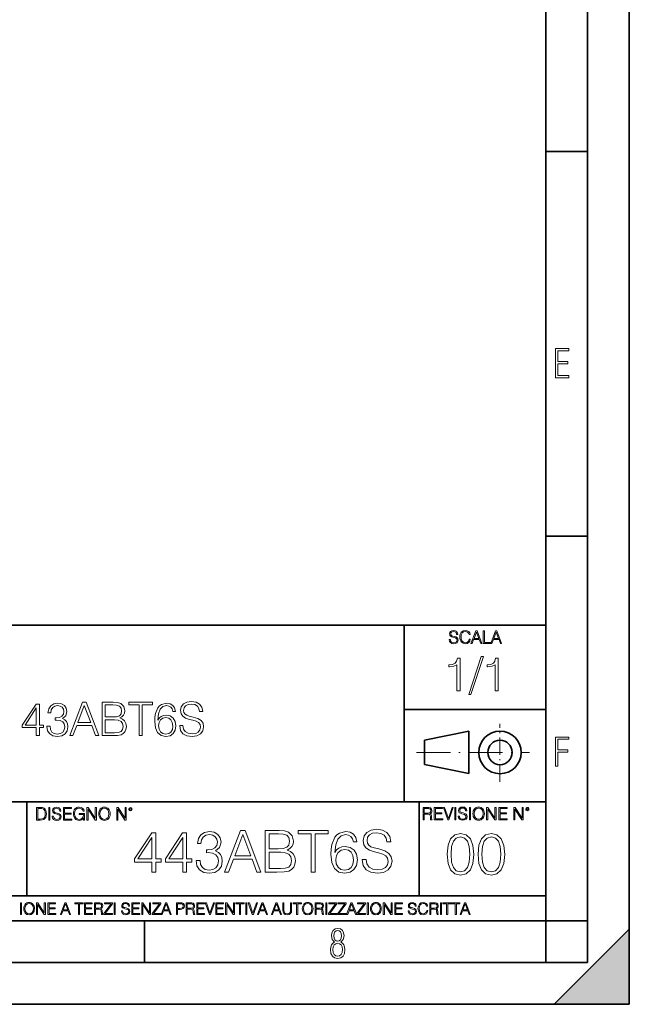
# Model space of a CAD drawing. Extents: x 0 to 420, y 0 to 297.
# Drawn here: x 347 to 420, y 0 to 118 of the extents above; entities that cross this region are included whole.
import ezdxf

# ---------------------------------------------------------------- set-up
doc = ezdxf.new("R2010")
doc.units = 0
doc.linetypes.add('DASHDOT', pattern=[18.5, 12, -3, 0.5, -3])

msp = doc.modelspace()

# ---------------------------------------------------------------- linework, layer by layer
at = {"color": 7, "lineweight": 35}
for p, q in [((420, 0), (420, 297)), ((420, 0), (420, 297)), ((415, 4.99976), (415, 292)), ((410, 9.99976), (410, 287)), ((410, 102.333), (415, 102.333)), ((410, 56.166401), (415, 56.166401)), ((234.999802, 45.500252), (410, 45.500252)), ((393, 24.300249), (393, 45.500252)), ((393, 35.384029), (410, 35.384029)), ((395.458008, 31.689131), (400.769989, 32.769131)), ((400.769989, 27.67433), (400.769989, 32.769131)), ((395.458008, 28.75433), (395.458008, 31.689131)), ((395.458008, 28.75433), (400.769989, 27.67433)), ((254.999802, 24.300249), (410, 24.300249)), ((347.77301, 13.00025), (347.77301, 24.300249)), ((394.799988, 24.300249), (394.799988, 13.00025)), ((234.999802, 13.00025), (410, 13.00025)), ((25.000401, 9.99976), (410, 9.99976)), ((234.999802, 10.00025), (410, 10.00025)), ((361.875, 4.99976), (361.875, 9.99976)), ((410, 9.99976), (415, 9.99976)), ((410, 4.99976), (410, 9.99976)), ((411, 0), (420, 9)), ((420, 0), (420, 9)), ((267.5, 4.99976), (415, 4.99976)), ((0, 0), (420, 0)), ((0, 0), (420, 0)), ((411, 0), (420, 0))]:
    msp.add_line(p, q, dxfattribs=at)
at = {"color": 7, "linetype": 'DASHDOT', "lineweight": 18, "ltscale": 0.173997}
msp.add_line((404.497986, 26.70113), (404.497986, 33.66103), dxfattribs=at)
at = {"color": 7, "linetype": 'DASHDOT', "lineweight": 18, "ltscale": 0.338425}
msp.add_line((394.484009, 30.221729), (408.020996, 30.221729), dxfattribs=at)
at = {"color": 7, "lineweight": 18}
for points in [[(411.14386, 75.172127), (412.75058, 75.172127), (412.75058, 75.444611), (411.43515, 75.444611), (411.43515, 76.868103), (412.619019, 76.868103), (412.619019, 77.135887), (411.43515, 77.135887), (411.43515, 78.399643), (412.75058, 78.399643), (412.75058, 78.672127), (411.14386, 78.672127)], [(398.408203, 43.764439), (398.408203, 43.754005), (398.443665, 43.545383), (398.552155, 43.393089), (398.727417, 43.301292), (398.967316, 43.267914), (399.18219, 43.29921), (399.34494, 43.384743), (399.447144, 43.520348), (399.484711, 43.701851), (399.455505, 43.862492), (399.369965, 43.98349), (399.223938, 44.0732), (399.013214, 44.142044), (398.837982, 44.185856), (398.723236, 44.223408), (398.646027, 44.275562), (398.600159, 44.346497), (398.585541, 44.442463), (398.606415, 44.561378), (398.673157, 44.651085), (398.781647, 44.705326), (398.929779, 44.726189), (399.084137, 44.703239), (399.200989, 44.638569), (399.271912, 44.534256), (399.299042, 44.392391), (399.440887, 44.392391), (399.403351, 44.584328), (399.303192, 44.728275), (399.146729, 44.817986), (398.936035, 44.849277), (398.729492, 44.817986), (398.575104, 44.736622), (398.477051, 44.60936), (398.443665, 44.446636), (398.468719, 44.288082), (398.543823, 44.177509), (398.671082, 44.098236), (398.85257, 44.039822), (398.994446, 44.004353), (399.150909, 43.954285), (399.259399, 43.893784), (399.321991, 43.808247), (399.342834, 43.687248), (399.31781, 43.564159), (399.244781, 43.47028), (399.12796, 43.409779), (398.969421, 43.391003), (398.789978, 43.416039), (398.658569, 43.489056), (398.577209, 43.605885), (398.550079, 43.764439)], [(400.796936, 43.799904), (400.755219, 43.626747), (400.661346, 43.497398), (400.521576, 43.418121), (400.342133, 43.391003), (400.125183, 43.434814), (399.962463, 43.564159), (399.858154, 43.776955), (399.822662, 44.064854), (399.858154, 44.348583), (399.960358, 44.555119), (400.121002, 44.682381), (400.337982, 44.726189), (400.509033, 44.701157), (400.644653, 44.630222), (400.738525, 44.517567), (400.782349, 44.371529), (400.917938, 44.371529), (400.867889, 44.567635), (400.748962, 44.717846), (400.56955, 44.813812), (400.337982, 44.849277), (400.066772, 44.795036), (399.954102, 44.730362), (399.858154, 44.640656), (399.726715, 44.394478), (399.691254, 44.23801), (399.680817, 44.062767), (399.691254, 43.883354), (399.726715, 43.726887), (399.856049, 43.476536), (400.062592, 43.320068), (400.333801, 43.267914), (400.57373, 43.305466), (400.757294, 43.407692), (400.878296, 43.574589), (400.932556, 43.799904)], [(401.020172, 43.309639), (401.164124, 43.309639), (401.335205, 43.768608), (402.011139, 43.768608), (402.180115, 43.309639), (402.324066, 43.309639), (401.754517, 44.809639), (401.589722, 44.809639)], [(401.381104, 43.891697), (401.671082, 44.663601), (401.963135, 43.891697)], [(402.482605, 43.309639), (403.390137, 43.309639), (403.390137, 43.432728), (402.6203, 43.432728), (402.6203, 44.809639), (402.482605, 44.809639)], [(403.390137, 43.309639), (403.534088, 43.309639), (403.705139, 43.768608), (404.381104, 43.768608), (404.550079, 43.309639), (404.694031, 43.309639), (404.124481, 44.809639), (403.959656, 44.809639)], [(403.751038, 43.891697), (404.041046, 44.663601), (404.333099, 43.891697)], [(399.338837, 37.6278), (399.706024, 37.6278), (399.706024, 41.516533), (399.383362, 41.516533), (399.299896, 41.166046), (399.116302, 40.926826), (398.810333, 40.787743), (398.398651, 40.748802), (398.376404, 40.748802), (398.376404, 40.509579), (398.432037, 40.509579), (398.977234, 40.55965), (399.338837, 40.726547)], [(402.242889, 41.733501), (400.746338, 37.160484), (401.018951, 37.160484), (402.509918, 41.733501)], [(403.922974, 37.6278), (404.290161, 37.6278), (404.290161, 41.516533), (403.967499, 41.516533), (403.884033, 41.166046), (403.70047, 40.926826), (403.39447, 40.787743), (402.982788, 40.748802), (402.960541, 40.748802), (402.960541, 40.509579), (403.016174, 40.509579), (403.561371, 40.55965), (403.922974, 40.726547)], [(348.900208, 32.243702), (349.267395, 32.243702), (349.267395, 33.20615), (349.779205, 33.20615), (349.779205, 33.501003), (349.267395, 33.501003), (349.267395, 36.021172), (348.872375, 36.021172), (347.225647, 33.501003), (347.225647, 33.20615), (348.900208, 33.20615)], [(348.900208, 33.501003), (347.559448, 33.501003), (348.900208, 35.559418)], [(350.174194, 33.356358), (350.174194, 33.34523), (350.257629, 32.833408), (350.507996, 32.455105), (350.902985, 32.215885), (351.437073, 32.132435), (351.954437, 32.215885), (352.349426, 32.443981), (352.599792, 32.811157), (352.688812, 33.295162), (352.644287, 33.640087), (352.516327, 33.923813), (352.310486, 34.13522), (352.026764, 34.2743), (352.427338, 34.613659), (352.566406, 35.125481), (352.488525, 35.537167), (352.271545, 35.854271), (351.921082, 36.060112), (351.464874, 36.132435), (350.98645, 36.048988), (350.624817, 35.826454), (350.391174, 35.459278), (350.2966, 34.975273), (350.64151, 34.975273), (350.702698, 35.336887), (350.864044, 35.609489), (351.11438, 35.776386), (351.45932, 35.837582), (351.765289, 35.781948), (352.004517, 35.637306), (352.160278, 35.40921), (352.215912, 35.125481), (352.154724, 34.797249), (351.982269, 34.569153), (351.692963, 34.424507), (351.303528, 34.380001), (351.164459, 34.385567), (351.164459, 34.101837), (351.33136, 34.107403), (351.759735, 34.057331), (352.065704, 33.907124), (352.249298, 33.656776), (352.310486, 33.30629), (352.249298, 32.933548), (352.076843, 32.655384), (351.793121, 32.482922), (351.414795, 32.427292), (351.053192, 32.488487), (350.780579, 32.672073), (350.608124, 32.961365), (350.55249, 33.356358)], [(352.911316, 32.243702), (353.295197, 32.243702), (353.751404, 33.467625), (355.553894, 33.467625), (356.004517, 32.243702), (356.388367, 32.243702), (354.869598, 36.243702), (354.430115, 36.243702)], [(353.873779, 33.795856), (354.647064, 35.854271), (355.425934, 33.795856)], [(356.811188, 32.243702), (357.918274, 32.243702), (358.635956, 32.254829), (359.069885, 32.332714), (359.33136, 32.482922), (359.531647, 32.711018), (359.654022, 32.989182), (359.698547, 33.322979), (359.642914, 33.695717), (359.487122, 34.001698), (359.24234, 34.224232), (358.919678, 34.35775), (359.170013, 34.49683), (359.359192, 34.697109), (359.470459, 34.936329), (359.514954, 35.220058), (359.386993, 35.726318), (359.030945, 36.082367), (358.64151, 36.210323), (358.135254, 36.243702), (356.811188, 36.243702)], [(358.068481, 35.915466), (358.535828, 35.882088), (358.869598, 35.770824), (359.069885, 35.54829), (359.136658, 35.197803), (359.064331, 34.836193), (358.864044, 34.619225), (358.519104, 34.507957), (358.035126, 34.480141), (357.178375, 34.480141), (357.178375, 35.915466)], [(361.22287, 32.243702), (361.590057, 32.243702), (361.590057, 35.915466), (362.836243, 35.915466), (362.836243, 36.243702), (359.976685, 36.243702), (359.976685, 35.915466), (361.22287, 35.915466)], [(363.487122, 34.112965), (363.565002, 34.858444), (363.759735, 35.403645), (364.076843, 35.73188), (364.505219, 35.843147), (364.78894, 35.793076), (365.017029, 35.659557), (365.178375, 35.437027), (365.26181, 35.147736), (365.601196, 35.147736), (365.489929, 35.559418), (365.267395, 35.870964), (364.939148, 36.065678), (364.527466, 36.138), (363.921082, 35.993355), (363.67627, 35.820892), (363.476013, 35.581673), (363.197845, 34.891823), (363.131073, 34.452324), (363.108826, 33.946068), (363.192291, 33.161644), (363.448181, 32.594189), (363.871002, 32.243702), (364.444031, 32.132435), (364.939148, 32.227013), (365.317444, 32.47736), (365.556671, 32.877914), (365.645691, 33.406429), (365.562225, 33.946068), (365.323029, 34.352184), (364.955841, 34.608097), (364.477386, 34.702671), (364.14917, 34.663731), (363.876556, 34.546902), (363.654022, 34.363312)], [(366.096313, 33.456497), (366.096313, 33.42868), (366.190887, 32.872353), (366.480164, 32.466232), (366.94751, 32.221447), (367.58728, 32.132435), (368.160278, 32.215885), (368.594238, 32.443981), (368.866821, 32.805592), (368.96698, 33.2896), (368.889069, 33.717972), (368.66098, 34.040642), (368.271545, 34.279861), (367.709656, 34.463451), (367.24234, 34.58028), (366.936371, 34.68042), (366.73053, 34.8195), (366.608124, 35.008652), (366.569183, 35.264565), (366.624817, 35.581673), (366.802856, 35.820892), (367.092133, 35.965538), (367.487122, 36.021172), (367.898804, 35.959976), (368.210358, 35.787514), (368.399506, 35.50935), (368.471832, 35.131046), (368.850128, 35.131046), (368.75, 35.642868), (368.482971, 36.026733), (368.065704, 36.265953), (367.503815, 36.349403), (366.953064, 36.265953), (366.541382, 36.048988), (366.279907, 35.709625), (366.190887, 35.275692), (366.25766, 34.852882), (366.457916, 34.558029), (366.797302, 34.346622), (367.281281, 34.190849), (367.659607, 34.096275), (368.076843, 33.962757), (368.36615, 33.801422), (368.53302, 33.573326), (368.588654, 33.250656), (368.521912, 32.922424), (368.327179, 32.672073), (368.015656, 32.510738), (367.592834, 32.46067), (367.11438, 32.527428), (366.763916, 32.722145), (366.546936, 33.033688), (366.474609, 33.456497)], [(363.565002, 33.44537), (363.626221, 33.829239), (363.80423, 34.13522), (364.076843, 34.335495), (364.427338, 34.407818), (364.777832, 34.341061), (365.044861, 34.140781), (365.206177, 33.823673), (365.267395, 33.38974), (365.211761, 32.978054), (365.050415, 32.672073), (364.783386, 32.488487), (364.416199, 32.427292), (364.06015, 32.494049), (363.793121, 32.69989), (363.620667, 33.02256)], [(357.178375, 32.571934), (357.178375, 34.151909), (358.285461, 34.151909), (358.73053, 34.096275), (359.058746, 33.946068), (359.253479, 33.690155), (359.320221, 33.339668), (359.253479, 32.961365), (359.058746, 32.727707), (358.73053, 32.605316), (358.25766, 32.571934)], [(411.14386, 28.569124), (411.43515, 28.569124), (411.43515, 30.265097), (412.619019, 30.265097), (412.619019, 30.532883), (411.43515, 30.532883), (411.43515, 31.79664), (412.75058, 31.79664), (412.75058, 32.069122), (411.14386, 32.069122)], [(350.81543, 22.564436), (350.81543, 22.554005), (350.850891, 22.345383), (350.959381, 22.193087), (351.134613, 22.101294), (351.374542, 22.067913), (351.589417, 22.099207), (351.752136, 22.184742), (351.85437, 22.320347), (351.891937, 22.50185), (351.862732, 22.662489), (351.777191, 22.783491), (351.631134, 22.873199), (351.420441, 22.942045), (351.245209, 22.985855), (351.130463, 23.023407), (351.053253, 23.075563), (351.007355, 23.146496), (350.992767, 23.242462), (351.013611, 23.361376), (351.080383, 23.451084), (351.188873, 23.505327), (351.336975, 23.52619), (351.491364, 23.503241), (351.608185, 23.438568), (351.679138, 23.334255), (351.706238, 23.192392), (351.848114, 23.192392), (351.810577, 23.384325), (351.710419, 23.528275), (351.553955, 23.617983), (351.343262, 23.649277), (351.136719, 23.617983), (350.98233, 23.536619), (350.884277, 23.409361), (350.850891, 23.246634), (350.875946, 23.088081), (350.95105, 22.97751), (351.078308, 22.898233), (351.259796, 22.839819), (351.401672, 22.804354), (351.558136, 22.754284), (351.666626, 22.693783), (351.729187, 22.608248), (351.750061, 22.487246), (351.725037, 22.364159), (351.652008, 22.270279), (351.535187, 22.209778), (351.376617, 22.191002), (351.197205, 22.216036), (351.065765, 22.289055), (350.984406, 22.405884), (350.957306, 22.564436)], [(354.562286, 22.109638), (354.672882, 22.109638), (354.672882, 22.879457), (354.046997, 22.879457), (354.046997, 22.756371), (354.541443, 22.756371), (354.541443, 22.750111), (354.505981, 22.512281), (354.401672, 22.337038), (354.236847, 22.228554), (354.017792, 22.191002), (353.800812, 22.236898), (353.636017, 22.370417), (353.529602, 22.583212), (353.494141, 22.864853), (353.529602, 23.148581), (353.636017, 23.355118), (353.804993, 23.482378), (354.034485, 23.52619), (354.209717, 23.501154), (354.353668, 23.430222), (354.455902, 23.319653), (354.512238, 23.173616), (354.654083, 23.173616), (354.587341, 23.371807), (354.457977, 23.522017), (354.270233, 23.615896), (354.03241, 23.649277), (353.884277, 23.634672), (353.750763, 23.595034), (353.537964, 23.440653), (353.458679, 23.327997), (353.400269, 23.194479), (353.362732, 23.038012), (353.352295, 22.862768), (353.362732, 22.685438), (353.398193, 22.528971), (353.531708, 22.278624), (353.627655, 22.186829), (353.744507, 22.122156), (353.875916, 22.082518), (354.024048, 22.067913), (354.193024, 22.090862), (354.341156, 22.149277), (354.460083, 22.245243), (354.547699, 22.37459)], [(356.3815, 22.858595), (356.391937, 22.681265), (356.429474, 22.526884), (356.567169, 22.278624), (356.784149, 22.122156), (356.917664, 22.082518), (357.067871, 22.067913), (357.215973, 22.082518), (357.349518, 22.122156), (357.468414, 22.186829), (357.568573, 22.278624), (357.647827, 22.391279), (357.706238, 22.526884), (357.74173, 22.681265), (357.756317, 22.858595), (357.743805, 23.033838), (357.706238, 23.188219), (357.647827, 23.323824), (357.568573, 23.438568), (357.468414, 23.528275), (357.349518, 23.592949), (357.215973, 23.634672), (357.067871, 23.649277), (356.917664, 23.634672), (356.784149, 23.592949), (356.667297, 23.528275), (356.567169, 23.438568), (356.429474, 23.188219), (356.391937, 23.031752)], [(399.48526, 22.581615), (399.48526, 22.571184), (399.520721, 22.362562), (399.629211, 22.210266), (399.804443, 22.118473), (400.044373, 22.085093), (400.259247, 22.116386), (400.421967, 22.201921), (400.5242, 22.337526), (400.561768, 22.51903), (400.532562, 22.679668), (400.447021, 22.800671), (400.300964, 22.890379), (400.090271, 22.959225), (399.915039, 23.003035), (399.800293, 23.040586), (399.723083, 23.092743), (399.677185, 23.163673), (399.662598, 23.259642), (399.683441, 23.378555), (399.750214, 23.468264), (399.858704, 23.522507), (400.006836, 23.543369), (400.161194, 23.52042), (400.278046, 23.455748), (400.348969, 23.351435), (400.376099, 23.209572), (400.517944, 23.209572), (400.480408, 23.401505), (400.380249, 23.545454), (400.223785, 23.635162), (400.013092, 23.666456), (399.806549, 23.635162), (399.652161, 23.553799), (399.554108, 23.42654), (399.520721, 23.263813), (399.545776, 23.105261), (399.62088, 22.99469), (399.748138, 22.915413), (399.929626, 22.856998), (400.071503, 22.821533), (400.227966, 22.771463), (400.336456, 22.710962), (400.399017, 22.625427), (400.419891, 22.504425), (400.394867, 22.381338), (400.321838, 22.287458), (400.205017, 22.226957), (400.046448, 22.208181), (399.867035, 22.233215), (399.735596, 22.306234), (399.654236, 22.423063), (399.627136, 22.581615)], [(401.252289, 22.875774), (401.262726, 22.698444), (401.300293, 22.544064), (401.437988, 22.295803), (401.654938, 22.139336), (401.788452, 22.099697), (401.93866, 22.085093), (402.086792, 22.099697), (402.220306, 22.139336), (402.339233, 22.204008), (402.439362, 22.295803), (402.518646, 22.408459), (402.577057, 22.544064), (402.612518, 22.698444), (402.627136, 22.875774), (402.614624, 23.051018), (402.577057, 23.205399), (402.518646, 23.341003), (402.439362, 23.455748), (402.339233, 23.545454), (402.220306, 23.610128), (402.086792, 23.651852), (401.93866, 23.666456), (401.788452, 23.651852), (401.654938, 23.610128), (401.538116, 23.545454), (401.437988, 23.455748), (401.300293, 23.205399), (401.262726, 23.048931)], [(349.29248, 23.609638), (348.939911, 23.609638), (348.939911, 22.109638), (349.352997, 22.109638), (349.607513, 22.12007), (349.801514, 22.174311), (349.935028, 22.278624), (350.035187, 22.428831), (350.095673, 22.62285), (350.116547, 22.862768), (350.095673, 23.085995), (350.041443, 23.271669), (349.951721, 23.41979), (349.832825, 23.528275), (349.634613, 23.59712), (349.394714, 23.609638)], [(349.077606, 22.232725), (349.077606, 23.486551), (349.352997, 23.486551), (349.582458, 23.47612), (349.757721, 23.41979), (349.851593, 23.330084), (349.918365, 23.206995), (349.960083, 23.050528), (349.97467, 22.858595), (349.960083, 22.658318), (349.918365, 22.497677), (349.847412, 22.37459), (349.747284, 22.289055), (349.584564, 22.24107), (349.367584, 22.232725)], [(350.404449, 22.109638), (350.542145, 22.109638), (350.542145, 23.609638), (350.404449, 23.609638)], [(352.15271, 22.109638), (353.160339, 22.109638), (353.160339, 22.232725), (352.290405, 22.232725), (352.290405, 22.818956), (353.062286, 22.818956), (353.062286, 22.942045), (352.290405, 22.942045), (352.290405, 23.486551), (353.135315, 23.486551), (353.135315, 23.609638), (352.15271, 23.609638)], [(354.977448, 22.109638), (355.115143, 22.109638), (355.115143, 23.396843), (355.957977, 22.109638), (356.110291, 22.109638), (356.110291, 23.609638), (355.972595, 23.609638), (355.972595, 22.322433), (355.129761, 23.609638), (354.977448, 23.609638)], [(356.523346, 22.858595), (356.562988, 23.138149), (356.673553, 23.34886), (356.84671, 23.480291), (357.067871, 23.52619), (357.291077, 23.480291), (357.462158, 23.34886), (357.574829, 23.140236), (357.614441, 22.858595), (357.574829, 22.574867), (357.462158, 22.366245), (357.291077, 22.234812), (357.067871, 22.191002), (356.844635, 22.234812), (356.673553, 22.366245), (356.560913, 22.574867)], [(358.546997, 22.109638), (358.684692, 22.109638), (358.684692, 23.396843), (359.527527, 22.109638), (359.67981, 22.109638), (359.67981, 23.609638), (359.542145, 23.609638), (359.542145, 22.322433), (358.69931, 23.609638), (358.546997, 23.609638)], [(359.994843, 23.411446), (360.00946, 23.334255), (360.051178, 23.271669), (360.190948, 23.21534), (360.330719, 23.271669), (360.372467, 23.334255), (360.38913, 23.411446), (360.372467, 23.486551), (360.330719, 23.551224), (360.266052, 23.592949), (360.190948, 23.609638), (360.11377, 23.592949), (360.051178, 23.551224)], [(360.09082, 23.413532), (360.120026, 23.484465), (360.190948, 23.515759), (360.259796, 23.484465), (360.291077, 23.413532), (360.261871, 23.3426), (360.190948, 23.313393), (360.11792, 23.340515)], [(395.266907, 22.126818), (395.404602, 22.126818), (395.404602, 22.798584), (395.842712, 22.798584), (395.990814, 22.783981), (396.080536, 22.733912), (396.126434, 22.635859), (396.149384, 22.479391), (396.166077, 22.281199), (396.178589, 22.187319), (396.199463, 22.126818), (396.351746, 22.126818), (396.351746, 22.14768), (396.320465, 22.195663), (396.303772, 22.285372), (396.284973, 22.510685), (396.270386, 22.637943), (396.243256, 22.735996), (396.189026, 22.809015), (396.097229, 22.859085), (396.199463, 22.913326), (396.276642, 22.992603), (396.32254, 23.099001), (396.339233, 23.228348), (396.291229, 23.428625), (396.15564, 23.566317), (395.980408, 23.618473), (395.767609, 23.626818), (395.266907, 23.626818)], [(395.404602, 22.921671), (395.404602, 23.503731), (395.794708, 23.503731), (395.957458, 23.495384), (396.084717, 23.451574), (396.166077, 23.355608), (396.197357, 23.224174), (396.172333, 23.084398), (396.10141, 22.990517), (395.978302, 22.936275), (395.80307, 22.921671)], [(396.616699, 22.126818), (397.624359, 22.126818), (397.624359, 22.249905), (396.754395, 22.249905), (396.754395, 22.836136), (397.526306, 22.836136), (397.526306, 22.959225), (396.754395, 22.959225), (396.754395, 23.503731), (397.599304, 23.503731), (397.599304, 23.626818), (396.616699, 23.626818)], [(398.231445, 22.126818), (398.379547, 22.126818), (398.899017, 23.626818), (398.759247, 23.626818), (398.306549, 22.302061), (397.853821, 23.626818), (397.709869, 23.626818)], [(399.07428, 22.126818), (399.211975, 22.126818), (399.211975, 23.626818), (399.07428, 23.626818)], [(400.832977, 22.126818), (400.970673, 22.126818), (400.970673, 23.626818), (400.832977, 23.626818)], [(401.394165, 22.875774), (401.433807, 23.155329), (401.544373, 23.366039), (401.717529, 23.497471), (401.93866, 23.543369), (402.161896, 23.497471), (402.332977, 23.366039), (402.445618, 23.157415), (402.48526, 22.875774), (402.445618, 22.592047), (402.332977, 22.383425), (402.161896, 22.251991), (401.93866, 22.208181), (401.715454, 22.251991), (401.544373, 22.383425), (401.431702, 22.592047)], [(402.89624, 22.126818), (403.033936, 22.126818), (403.033936, 23.414022), (403.87677, 22.126818), (404.029083, 22.126818), (404.029083, 23.626818), (403.891388, 23.626818), (403.891388, 22.339613), (403.048553, 23.626818), (402.89624, 23.626818)], [(404.36496, 22.126818), (405.37262, 22.126818), (405.37262, 22.249905), (404.502655, 22.249905), (404.502655, 22.836136), (405.274567, 22.836136), (405.274567, 22.959225), (404.502655, 22.959225), (404.502655, 23.503731), (405.347565, 23.503731), (405.347565, 23.626818), (404.36496, 23.626818)], [(406.148682, 22.126818), (406.286377, 22.126818), (406.286377, 23.414022), (407.129211, 22.126818), (407.281494, 22.126818), (407.281494, 23.626818), (407.143829, 23.626818), (407.143829, 22.339613), (406.300964, 23.626818), (406.148682, 23.626818)], [(407.596527, 23.428625), (407.611145, 23.351435), (407.652863, 23.288849), (407.792633, 23.232519), (407.932404, 23.288849), (407.974121, 23.351435), (407.990814, 23.428625), (407.974121, 23.503731), (407.932404, 23.568403), (407.867737, 23.610128), (407.792633, 23.626818), (407.715454, 23.610128), (407.652863, 23.568403)], [(407.692505, 23.430712), (407.72171, 23.501644), (407.792633, 23.532938), (407.861481, 23.501644), (407.892761, 23.430712), (407.863556, 23.359779), (407.792633, 23.330572), (407.719604, 23.357695)], [(362.770508, 15.867416), (363.229462, 15.867416), (363.229462, 17.070477), (363.869263, 17.070477), (363.869263, 17.439043), (363.229462, 17.439043), (363.229462, 20.589252), (362.735718, 20.589252), (360.677307, 17.439043), (360.677307, 17.070477), (362.770508, 17.070477)], [(366.470093, 15.867416), (366.929047, 15.867416), (366.929047, 17.070477), (367.568817, 17.070477), (367.568817, 17.439043), (366.929047, 17.439043), (366.929047, 20.589252), (366.435303, 20.589252), (364.376892, 17.439043), (364.376892, 17.070477), (366.470093, 17.070477)], [(368.062561, 17.258236), (368.062561, 17.244329), (368.16687, 16.604551), (368.479828, 16.131672), (368.973572, 15.832645), (369.641144, 15.728334), (370.287872, 15.832645), (370.781616, 16.117764), (371.094574, 16.576735), (371.205841, 17.181742), (371.150208, 17.612896), (370.990234, 17.967556), (370.732941, 18.231812), (370.378296, 18.405664), (370.878998, 18.829865), (371.052826, 19.469643), (370.955475, 19.984245), (370.684265, 20.380629), (370.246155, 20.637932), (369.675934, 20.728334), (369.077881, 20.624023), (368.625854, 20.34586), (368.333771, 19.886887), (368.215576, 19.281881), (368.646729, 19.281881), (368.723206, 19.733898), (368.924866, 20.074648), (369.237823, 20.283272), (369.668976, 20.359768), (370.051453, 20.290226), (370.350464, 20.109419), (370.545197, 19.824301), (370.614716, 19.469643), (370.538239, 19.059349), (370.322662, 18.774231), (369.961029, 18.593424), (369.474243, 18.537792), (369.300415, 18.544746), (369.300415, 18.190086), (369.509033, 18.197041), (370.044495, 18.134453), (370.426971, 17.946693), (370.656464, 17.633759), (370.732941, 17.19565), (370.656464, 16.729725), (370.440887, 16.382019), (370.086212, 16.166443), (369.613342, 16.096901), (369.161316, 16.173397), (368.820557, 16.402882), (368.60498, 16.764496), (368.535461, 17.258236)], [(371.483978, 15.867416), (371.963837, 15.867416), (372.534058, 17.39732), (374.787201, 17.39732), (375.350464, 15.867416), (375.830292, 15.867416), (373.931824, 20.867416), (373.382446, 20.867416)], [(372.687042, 17.807611), (373.653656, 20.380629), (374.627258, 17.807611)], [(376.358826, 15.867416), (377.742676, 15.867416), (378.639771, 15.881325), (379.18219, 15.978682), (379.509033, 16.166443), (379.759369, 16.451561), (379.912354, 16.799267), (379.967987, 17.216513), (379.898468, 17.682438), (379.703735, 18.064913), (379.397766, 18.343077), (378.994415, 18.509975), (379.307343, 18.683828), (379.543793, 18.934175), (379.682892, 19.233202), (379.738525, 19.587862), (379.578552, 20.220684), (379.133514, 20.665747), (378.646729, 20.825691), (378.013885, 20.867416), (376.358826, 20.867416)], [(377.93045, 20.457125), (378.514587, 20.4154), (378.931824, 20.276318), (379.18219, 19.998154), (379.265625, 19.560045), (379.175232, 19.108028), (378.924866, 18.836819), (378.493713, 18.697737), (377.888733, 18.662966), (376.81778, 18.662966), (376.81778, 20.457125)], [(381.873413, 15.867416), (382.332397, 15.867416), (382.332397, 20.457125), (383.890106, 20.457125), (383.890106, 20.867416), (380.315704, 20.867416), (380.315704, 20.457125), (381.873413, 20.457125)], [(384.703735, 18.203995), (384.801086, 19.135845), (385.044495, 19.817347), (385.440887, 20.227638), (385.976349, 20.36672), (386.330994, 20.304134), (386.616119, 20.137236), (386.81778, 19.859072), (386.922089, 19.497458), (387.346313, 19.497458), (387.207214, 20.012062), (386.929047, 20.401491), (386.518768, 20.644886), (386.00415, 20.735289), (385.246155, 20.554482), (384.940186, 20.338905), (384.689819, 20.039879), (384.342133, 19.17757), (384.258667, 18.628195), (384.230865, 17.995373), (384.335175, 17.014843), (384.65506, 16.305525), (385.183563, 15.867416), (385.899841, 15.728334), (386.518768, 15.846554), (386.991638, 16.159489), (387.29068, 16.660185), (387.401917, 17.320824), (387.297607, 17.995373), (386.998596, 18.503021), (386.539612, 18.82291), (385.941559, 18.94113), (385.531281, 18.89245), (385.190521, 18.746414), (384.912354, 18.51693)], [(387.96521, 17.383411), (387.96521, 17.34864), (388.083435, 16.653231), (388.445038, 16.14558), (389.029205, 15.8396), (389.828918, 15.728334), (390.545197, 15.832645), (391.087616, 16.117764), (391.428345, 16.56978), (391.553528, 17.174788), (391.456177, 17.710253), (391.171051, 18.113592), (390.684265, 18.412619), (389.981903, 18.642103), (389.397766, 18.788139), (389.015289, 18.913313), (388.757996, 19.087166), (388.60498, 19.323605), (388.556305, 19.643494), (388.625854, 20.039879), (388.848389, 20.338905), (389.209991, 20.519711), (389.703735, 20.589252), (390.218353, 20.512756), (390.607788, 20.29718), (390.844208, 19.949474), (390.934631, 19.476595), (391.407501, 19.476595), (391.282318, 20.116373), (390.948517, 20.596207), (390.426971, 20.895233), (389.724609, 20.999544), (389.036133, 20.895233), (388.521545, 20.624023), (388.194702, 20.199821), (388.083435, 19.657402), (388.16687, 19.128891), (388.417236, 18.760323), (388.841431, 18.496067), (389.446442, 18.301352), (389.919312, 18.183132), (390.440887, 18.016233), (390.80249, 17.814566), (391.011108, 17.529448), (391.080658, 17.126108), (390.997192, 16.715816), (390.753815, 16.402882), (390.36438, 16.201214), (389.835876, 16.138626), (389.237823, 16.222076), (388.799713, 16.465469), (388.528503, 16.854898), (388.43811, 17.383411)], [(398.167267, 17.999086), (398.271576, 16.914246), (398.577576, 16.128433), (399.078278, 15.655554), (399.759766, 15.495609), (400.434326, 15.6486), (400.941956, 16.128433), (401.247955, 16.907291), (401.359222, 17.992132), (401.247955, 19.070019), (400.941956, 19.855831), (400.434326, 20.328711), (399.759766, 20.495609), (399.078278, 20.335665), (398.577576, 19.862785), (398.271576, 19.076973)], [(398.640167, 17.999086), (398.702728, 18.917028), (398.911377, 19.570713), (399.259064, 19.95319), (399.759766, 20.085318), (400.25351, 19.95319), (400.608154, 19.570713), (400.816803, 18.917028), (400.886322, 17.999086), (400.816803, 17.067236), (400.608154, 16.420506), (400.25351, 16.031075), (399.759766, 15.905901), (399.259064, 16.031075), (398.911377, 16.420506), (398.702728, 17.07419)], [(401.866852, 17.999086), (401.971161, 16.914246), (402.277161, 16.128433), (402.777832, 15.655554), (403.459351, 15.495609), (404.133881, 15.6486), (404.641541, 16.128433), (404.94751, 16.907291), (405.058777, 17.992132), (404.94751, 19.070019), (404.641541, 19.855831), (404.133881, 20.328711), (403.459351, 20.495609), (402.777832, 20.335665), (402.277161, 19.862785), (401.971161, 19.076973)], [(402.339722, 17.999086), (402.402313, 18.917028), (402.610962, 19.570713), (402.958649, 19.95319), (403.459351, 20.085318), (403.953094, 19.95319), (404.307739, 19.570713), (404.516357, 18.917028), (404.585907, 17.999086), (404.516357, 17.067236), (404.307739, 16.420506), (403.953094, 16.031075), (403.459351, 15.905901), (402.958649, 16.031075), (402.610962, 16.420506), (402.402313, 17.07419)], [(362.770508, 17.439043), (361.094574, 17.439043), (362.770508, 20.012062)], [(366.470093, 17.439043), (364.794159, 17.439043), (366.470093, 20.012062)], [(376.81778, 16.277708), (376.81778, 18.252674), (378.20166, 18.252674), (378.757996, 18.183132), (379.168274, 17.995373), (379.411682, 17.675484), (379.495117, 17.237375), (379.411682, 16.764496), (379.168274, 16.472424), (378.757996, 16.319433), (378.16687, 16.277708)], [(384.801086, 17.369503), (384.877594, 17.849335), (385.100128, 18.231812), (385.440887, 18.482159), (385.878998, 18.572563), (386.317078, 18.489113), (386.650879, 18.238766), (386.85257, 17.842382), (386.929047, 17.299961), (386.859497, 16.785358), (386.657837, 16.402882), (386.324036, 16.173397), (385.865082, 16.096901), (385.420013, 16.180351), (385.086212, 16.437653), (384.870636, 16.84099)], [(347.004578, 10.781829), (347.133118, 10.781829), (347.133118, 12.181828), (347.004578, 12.181828)], [(347.395966, 11.480855), (347.405701, 11.315348), (347.440765, 11.171259), (347.569275, 10.939548), (347.771759, 10.793511), (347.896393, 10.756516), (348.036591, 10.742886), (348.174835, 10.756516), (348.299438, 10.793511), (348.410431, 10.853873), (348.503906, 10.939548), (348.577881, 11.044694), (348.632416, 11.171259), (348.665527, 11.315348), (348.679138, 11.480855), (348.66745, 11.644416), (348.632416, 11.788505), (348.577881, 11.91507), (348.503906, 12.022162), (348.410431, 12.10589), (348.299438, 12.166252), (348.174835, 12.205194), (348.036591, 12.218824), (347.896393, 12.205194), (347.771759, 12.166252), (347.66272, 12.10589), (347.569275, 12.022162), (347.440765, 11.788505), (347.405701, 11.642468)], [(347.528381, 11.480855), (347.565369, 11.741774), (347.668579, 11.938436), (347.8302, 12.061106), (348.036591, 12.103943), (348.244934, 12.061106), (348.404602, 11.938436), (348.509735, 11.74372), (348.546753, 11.480855), (348.509735, 11.216043), (348.404602, 11.021328), (348.244934, 10.898658), (348.036591, 10.857768), (347.828247, 10.898658), (347.668579, 11.021328), (347.563416, 11.216043)], [(348.930328, 10.781829), (349.058838, 10.781829), (349.058838, 11.98322), (349.84549, 10.781829), (349.98761, 10.781829), (349.98761, 12.181828), (349.859131, 12.181828), (349.859131, 10.980438), (349.072449, 12.181828), (348.930328, 12.181828)], [(350.301117, 10.781829), (351.241577, 10.781829), (351.241577, 10.89671), (350.429626, 10.89671), (350.429626, 11.443859), (351.150085, 11.443859), (351.150085, 11.558742), (350.429626, 11.558742), (350.429626, 12.066947), (351.218231, 12.066947), (351.218231, 12.181828), (350.301117, 12.181828)], [(351.800415, 10.781829), (351.934784, 10.781829), (352.094452, 11.210201), (352.725311, 11.210201), (352.883026, 10.781829), (353.017395, 10.781829), (352.485809, 12.181828), (352.332001, 12.181828)], [(352.137268, 11.325084), (352.407928, 12.045528), (352.680542, 11.325084)], [(353.950073, 10.781829), (354.078583, 10.781829), (354.078583, 12.066947), (354.51474, 12.066947), (354.51474, 12.181828), (353.513916, 12.181828), (353.513916, 12.066947), (353.950073, 12.066947)], [(354.688049, 10.781829), (355.62851, 10.781829), (355.62851, 10.89671), (354.816559, 10.89671), (354.816559, 11.443859), (355.536987, 11.443859), (355.536987, 11.558742), (354.816559, 11.558742), (354.816559, 12.066947), (355.605133, 12.066947), (355.605133, 12.181828), (354.688049, 12.181828)], [(355.866058, 10.781829), (355.994568, 10.781829), (355.994568, 11.408811), (356.403473, 11.408811), (356.541718, 11.395181), (356.625458, 11.348449), (356.668274, 11.256933), (356.689697, 11.110897), (356.705292, 10.925918), (356.71698, 10.838296), (356.73645, 10.781829), (356.878571, 10.781829), (356.878571, 10.8013), (356.849365, 10.846085), (356.833801, 10.929812), (356.816284, 11.140104), (356.802643, 11.258881), (356.777344, 11.350396), (356.726685, 11.418547), (356.641022, 11.465278), (356.73645, 11.515904), (356.808472, 11.589895), (356.851318, 11.6892), (356.866882, 11.809923), (356.822113, 11.99685), (356.695557, 12.125361), (356.531982, 12.17404), (356.333374, 12.181828), (355.866058, 12.181828)], [(355.994568, 11.523693), (355.994568, 12.066947), (356.358704, 12.066947), (356.510559, 12.059158), (356.629333, 12.018269), (356.705292, 11.928699), (356.734497, 11.806029), (356.711121, 11.67557), (356.644928, 11.587949), (356.530029, 11.537323), (356.366486, 11.523693)], [(357.003204, 10.781829), (358.042969, 10.781829), (358.042969, 10.89671), (357.15509, 10.89671), (358.029358, 12.070842), (358.029358, 12.181828), (357.069397, 12.181828), (357.069397, 12.066947), (357.86969, 12.066947), (357.003204, 10.900605)], [(358.24353, 10.781829), (358.37204, 10.781829), (358.37204, 12.181828), (358.24353, 12.181828)], [(359.113892, 11.206307), (359.113892, 11.196571), (359.147003, 11.001857), (359.24826, 10.859715), (359.411804, 10.77404), (359.635742, 10.742886), (359.836304, 10.772093), (359.988159, 10.851926), (360.083588, 10.978491), (360.118622, 11.147893), (360.09137, 11.297823), (360.011536, 11.410758), (359.875244, 11.494485), (359.678589, 11.558742), (359.515015, 11.599631), (359.407898, 11.63468), (359.335876, 11.683359), (359.29303, 11.749562), (359.279419, 11.83913), (359.298889, 11.950118), (359.361176, 12.033846), (359.462433, 12.084472), (359.600677, 12.103943), (359.744781, 12.082524), (359.853821, 12.022162), (359.920013, 11.924806), (359.945312, 11.792399), (360.077728, 11.792399), (360.042694, 11.971537), (359.949219, 12.10589), (359.803192, 12.189617), (359.606537, 12.218824), (359.413757, 12.189617), (359.269653, 12.113679), (359.178162, 11.994903), (359.147003, 11.843025), (359.170349, 11.695042), (359.240479, 11.591843), (359.359253, 11.517851), (359.528625, 11.463331), (359.661041, 11.430229), (359.807068, 11.383498), (359.908325, 11.32703), (359.966736, 11.247197), (359.986206, 11.134263), (359.96286, 11.019381), (359.894714, 10.931759), (359.785675, 10.875292), (359.637695, 10.857768), (359.470215, 10.881133), (359.347565, 10.949284), (359.271606, 11.058324), (359.246307, 11.206307)], [(360.362, 10.781829), (361.30249, 10.781829), (361.30249, 10.89671), (360.49054, 10.89671), (360.49054, 11.443859), (361.210968, 11.443859), (361.210968, 11.558742), (360.49054, 11.558742), (360.49054, 12.066947), (361.279114, 12.066947), (361.279114, 12.181828), (360.362, 12.181828)], [(361.540039, 10.781829), (361.668549, 10.781829), (361.668549, 11.98322), (362.4552, 10.781829), (362.597351, 10.781829), (362.597351, 12.181828), (362.468842, 12.181828), (362.468842, 10.980438), (361.68219, 12.181828), (361.540039, 12.181828)], [(362.788177, 10.781829), (363.827942, 10.781829), (363.827942, 10.89671), (362.940063, 10.89671), (363.814331, 12.070842), (363.814331, 12.181828), (362.85437, 12.181828), (362.85437, 12.066947), (363.654663, 12.066947), (362.788177, 10.900605)], [(363.853271, 10.781829), (363.98761, 10.781829), (364.147278, 11.210201), (364.778137, 11.210201), (364.935852, 10.781829), (365.070221, 10.781829), (364.538635, 12.181828), (364.384827, 12.181828)], [(364.190125, 11.325084), (364.460754, 12.045528), (364.733368, 11.325084)], [(365.704987, 10.781829), (365.833496, 10.781829), (365.833496, 11.389339), (366.131409, 11.389339), (366.359253, 11.412705), (366.522797, 11.486697), (366.620148, 11.611315), (366.653259, 11.788505), (366.624023, 11.959854), (366.536438, 12.082524), (366.394287, 12.156516), (366.193726, 12.181828), (365.704987, 12.181828)], [(365.833496, 11.504221), (365.833496, 12.066947), (366.187866, 12.066947), (366.335876, 12.049423), (366.439087, 11.998796), (366.49942, 11.913122), (366.520844, 11.790452), (366.495544, 11.656098), (366.425415, 11.568477), (366.304718, 11.517851), (366.133362, 11.504221)], [(366.881073, 10.781829), (367.009583, 10.781829), (367.009583, 11.408811), (367.418488, 11.408811), (367.556732, 11.395181), (367.640442, 11.348449), (367.683289, 11.256933), (367.704712, 11.110897), (367.720276, 10.925918), (367.731995, 10.838296), (367.751465, 10.781829), (367.893585, 10.781829), (367.893585, 10.8013), (367.86438, 10.846085), (367.848816, 10.929812), (367.831299, 11.140104), (367.817627, 11.258881), (367.792328, 11.350396), (367.741699, 11.418547), (367.656036, 11.465278), (367.751465, 11.515904), (367.823486, 11.589895), (367.866333, 11.6892), (367.881897, 11.809923), (367.837097, 11.99685), (367.710571, 12.125361), (367.546997, 12.17404), (367.348389, 12.181828), (366.881073, 12.181828)], [(367.009583, 11.523693), (367.009583, 12.066947), (367.373718, 12.066947), (367.525574, 12.059158), (367.644348, 12.018269), (367.720276, 11.928699), (367.749512, 11.806029), (367.726135, 11.67557), (367.659912, 11.587949), (367.545044, 11.537323), (367.38147, 11.523693)], [(368.140869, 10.781829), (369.08136, 10.781829), (369.08136, 10.89671), (368.269409, 10.89671), (368.269409, 11.443859), (368.989838, 11.443859), (368.989838, 11.558742), (368.269409, 11.558742), (368.269409, 12.066947), (369.057983, 12.066947), (369.057983, 12.181828), (368.140869, 12.181828)], [(369.647949, 10.781829), (369.786224, 10.781829), (370.271057, 12.181828), (370.140594, 12.181828), (369.718079, 10.94539), (369.295532, 12.181828), (369.161194, 12.181828)], [(370.424896, 10.781829), (371.365356, 10.781829), (371.365356, 10.89671), (370.553406, 10.89671), (370.553406, 11.443859), (371.273865, 11.443859), (371.273865, 11.558742), (370.553406, 11.558742), (370.553406, 12.066947), (371.34198, 12.066947), (371.34198, 12.181828), (370.424896, 12.181828)], [(371.602905, 10.781829), (371.731445, 10.781829), (371.731445, 11.98322), (372.518066, 10.781829), (372.660217, 10.781829), (372.660217, 12.181828), (372.531708, 12.181828), (372.531708, 10.980438), (371.745056, 12.181828), (371.602905, 12.181828)], [(373.271606, 10.781829), (373.400146, 10.781829), (373.400146, 12.066947), (373.836304, 12.066947), (373.836304, 12.181828), (372.835449, 12.181828), (372.835449, 12.066947), (373.271606, 12.066947)], [(374.019348, 10.781829), (374.147827, 10.781829), (374.147827, 12.181828), (374.019348, 12.181828)], [(374.80011, 10.781829), (374.938385, 10.781829), (375.423218, 12.181828), (375.292755, 12.181828), (374.870239, 10.94539), (374.447693, 12.181828), (374.313354, 12.181828)], [(375.41156, 10.781829), (375.545898, 10.781829), (375.705566, 11.210201), (376.336426, 11.210201), (376.494141, 10.781829), (376.62851, 10.781829), (376.096924, 12.181828), (375.943115, 12.181828)], [(375.748413, 11.325084), (376.019043, 12.045528), (376.291656, 11.325084)], [(377.097778, 10.781829), (377.232117, 10.781829), (377.391785, 11.210201), (378.022675, 11.210201), (378.180389, 10.781829), (378.314758, 10.781829), (377.783173, 12.181828), (377.629333, 12.181828)], [(377.434631, 11.325084), (377.705292, 12.045528), (377.977905, 11.325084)], [(378.453003, 12.181828), (378.453003, 11.282246), (378.486084, 11.046641), (378.585388, 10.877239), (378.750916, 10.777935), (378.984558, 10.742886), (379.216278, 10.777935), (379.381775, 10.877239), (379.483032, 11.046641), (379.518066, 11.282246), (379.518066, 12.181828), (379.389587, 12.181828), (379.389587, 11.29977), (379.366211, 11.103108), (379.294159, 10.964861), (379.169556, 10.88308), (378.984558, 10.857768), (378.797638, 10.88308), (378.673035, 10.964861), (378.602905, 11.103108), (378.581512, 11.29977), (378.581512, 12.181828)], [(380.117798, 10.781829), (380.246338, 10.781829), (380.246338, 12.066947), (380.682495, 12.066947), (380.682495, 12.181828), (379.681641, 12.181828), (379.681641, 12.066947), (380.117798, 12.066947)], [(380.79541, 11.480855), (380.805176, 11.315348), (380.84021, 11.171259), (380.968719, 10.939548), (381.171204, 10.793511), (381.295837, 10.756516), (381.436035, 10.742886), (381.57428, 10.756516), (381.698914, 10.793511), (381.809875, 10.853873), (381.903351, 10.939548), (381.977356, 11.044694), (382.03186, 11.171259), (382.064941, 11.315348), (382.078613, 11.480855), (382.066895, 11.644416), (382.03186, 11.788505), (381.977356, 11.91507), (381.903351, 12.022162), (381.809875, 12.10589), (381.698914, 12.166252), (381.57428, 12.205194), (381.436035, 12.218824), (381.295837, 12.205194), (381.171204, 12.166252), (381.062195, 12.10589), (380.968719, 12.022162), (380.84021, 11.788505), (380.805176, 11.642468)], [(380.927826, 11.480855), (380.964844, 11.741774), (381.068024, 11.938436), (381.229614, 12.061106), (381.436035, 12.103943), (381.644379, 12.061106), (381.804047, 11.938436), (381.90918, 11.74372), (381.946167, 11.480855), (381.90918, 11.216043), (381.804047, 11.021328), (381.644379, 10.898658), (381.436035, 10.857768), (381.227692, 10.898658), (381.068024, 11.021328), (380.962891, 11.216043)], [(382.329773, 10.781829), (382.458313, 10.781829), (382.458313, 11.408811), (382.867188, 11.408811), (383.005432, 11.395181), (383.089172, 11.348449), (383.132019, 11.256933), (383.153442, 11.110897), (383.169006, 10.925918), (383.180695, 10.838296), (383.200165, 10.781829), (383.342285, 10.781829), (383.342285, 10.8013), (383.31311, 10.846085), (383.297516, 10.929812), (383.279999, 11.140104), (383.266357, 11.258881), (383.241028, 11.350396), (383.19043, 11.418547), (383.104736, 11.465278), (383.200165, 11.515904), (383.272217, 11.589895), (383.315033, 11.6892), (383.330627, 11.809923), (383.285828, 11.99685), (383.159271, 12.125361), (382.995728, 12.17404), (382.797119, 12.181828), (382.329773, 12.181828)], [(382.458313, 11.523693), (382.458313, 12.066947), (382.822418, 12.066947), (382.974304, 12.059158), (383.093079, 12.018269), (383.169006, 11.928699), (383.198212, 11.806029), (383.174866, 11.67557), (383.108643, 11.587949), (382.993774, 11.537323), (382.8302, 11.523693)], [(383.599335, 10.781829), (383.727844, 10.781829), (383.727844, 12.181828), (383.599335, 12.181828)], [(383.928406, 10.781829), (384.96817, 10.781829), (384.96817, 10.89671), (384.080261, 10.89671), (384.954529, 12.070842), (384.954529, 12.181828), (383.994598, 12.181828), (383.994598, 12.066947), (384.794861, 12.066947), (383.928406, 10.900605)], [(385.036316, 10.781829), (386.076111, 10.781829), (386.076111, 10.89671), (385.188202, 10.89671), (386.062469, 12.070842), (386.062469, 12.181828), (385.102539, 12.181828), (385.102539, 12.066947), (385.902802, 12.066947), (385.036316, 10.900605)], [(386.10141, 10.781829), (386.235779, 10.781829), (386.395447, 11.210201), (387.026306, 11.210201), (387.184021, 10.781829), (387.318359, 10.781829), (386.786804, 12.181828), (386.632996, 12.181828)], [(386.438263, 11.325084), (386.708923, 12.045528), (386.981506, 11.325084)], [(387.343689, 10.781829), (388.383484, 10.781829), (388.383484, 10.89671), (387.495575, 10.89671), (388.369843, 12.070842), (388.369843, 12.181828), (387.409912, 12.181828), (387.409912, 12.066947), (388.210175, 12.066947), (387.343689, 10.900605)], [(388.584045, 10.781829), (388.712524, 10.781829), (388.712524, 12.181828), (388.584045, 12.181828)], [(388.975403, 11.480855), (388.985138, 11.315348), (389.020203, 11.171259), (389.148682, 10.939548), (389.351196, 10.793511), (389.47583, 10.756516), (389.616028, 10.742886), (389.754272, 10.756516), (389.878876, 10.793511), (389.989868, 10.853873), (390.083313, 10.939548), (390.157318, 11.044694), (390.211853, 11.171259), (390.244934, 11.315348), (390.258575, 11.480855), (390.246887, 11.644416), (390.211853, 11.788505), (390.157318, 11.91507), (390.083313, 12.022162), (389.989868, 12.10589), (389.878876, 12.166252), (389.754272, 12.205194), (389.616028, 12.218824), (389.47583, 12.205194), (389.351196, 12.166252), (389.242157, 12.10589), (389.148682, 12.022162), (389.020203, 11.788505), (388.985138, 11.642468)], [(389.107788, 11.480855), (389.144806, 11.741774), (389.247986, 11.938436), (389.409607, 12.061106), (389.616028, 12.103943), (389.824341, 12.061106), (389.984009, 11.938436), (390.089172, 11.74372), (390.12616, 11.480855), (390.089172, 11.216043), (389.984009, 11.021328), (389.824341, 10.898658), (389.616028, 10.857768), (389.407654, 10.898658), (389.247986, 11.021328), (389.142853, 11.216043)], [(390.509766, 10.781829), (390.638275, 10.781829), (390.638275, 11.98322), (391.424927, 10.781829), (391.567078, 10.781829), (391.567078, 12.181828), (391.438538, 12.181828), (391.438538, 10.980438), (390.651917, 12.181828), (390.509766, 12.181828)], [(391.880554, 10.781829), (392.821014, 10.781829), (392.821014, 10.89671), (392.009064, 10.89671), (392.009064, 11.443859), (392.729492, 11.443859), (392.729492, 11.558742), (392.009064, 11.558742), (392.009064, 12.066947), (392.797668, 12.066947), (392.797668, 12.181828), (391.880554, 12.181828)], [(393.477203, 11.206307), (393.477203, 11.196571), (393.510315, 11.001857), (393.611572, 10.859715), (393.775116, 10.77404), (393.999023, 10.742886), (394.199585, 10.772093), (394.351501, 10.851926), (394.446899, 10.978491), (394.481934, 11.147893), (394.454681, 11.297823), (394.374847, 11.410758), (394.238525, 11.494485), (394.04187, 11.558742), (393.878326, 11.599631), (393.77124, 11.63468), (393.699188, 11.683359), (393.656342, 11.749562), (393.6427, 11.83913), (393.66217, 11.950118), (393.724487, 12.033846), (393.825745, 12.084472), (393.963989, 12.103943), (394.108093, 12.082524), (394.217133, 12.022162), (394.283325, 11.924806), (394.308655, 11.792399), (394.44104, 11.792399), (394.406006, 11.971537), (394.312531, 12.10589), (394.166504, 12.189617), (393.969849, 12.218824), (393.777069, 12.189617), (393.632996, 12.113679), (393.541443, 11.994903), (393.510315, 11.843025), (393.533691, 11.695042), (393.60376, 11.591843), (393.722534, 11.517851), (393.891968, 11.463331), (394.024353, 11.430229), (394.17041, 11.383498), (394.271667, 11.32703), (394.330078, 11.247197), (394.349548, 11.134263), (394.326172, 11.019381), (394.257996, 10.931759), (394.148987, 10.875292), (394.000977, 10.857768), (393.833557, 10.881133), (393.710876, 10.949284), (393.634949, 11.058324), (393.609619, 11.206307)], [(395.706696, 11.239408), (395.667755, 11.077795), (395.580139, 10.957072), (395.449677, 10.88308), (395.282227, 10.857768), (395.079712, 10.898658), (394.927856, 11.019381), (394.830505, 11.21799), (394.797363, 11.486697), (394.830505, 11.751509), (394.925903, 11.944277), (395.075806, 12.063053), (395.27832, 12.103943), (395.437988, 12.080577), (395.564575, 12.014374), (395.652161, 11.909228), (395.693054, 11.772927), (395.819641, 11.772927), (395.772888, 11.955959), (395.661926, 12.096154), (395.494446, 12.185723), (395.27832, 12.218824), (395.025208, 12.168199), (394.920044, 12.107838), (394.830505, 12.02411), (394.707825, 11.794346), (394.674713, 11.64831), (394.664978, 11.48475), (394.674713, 11.317295), (394.707825, 11.171259), (394.828552, 10.937601), (395.021301, 10.791565), (395.274414, 10.742886), (395.498352, 10.777935), (395.669708, 10.873344), (395.782654, 11.029117), (395.833252, 11.239408)], [(396.080566, 10.781829), (396.209045, 10.781829), (396.209045, 11.408811), (396.617981, 11.408811), (396.756226, 11.395181), (396.839935, 11.348449), (396.882751, 11.256933), (396.904175, 11.110897), (396.919769, 10.925918), (396.931458, 10.838296), (396.950928, 10.781829), (397.093079, 10.781829), (397.093079, 10.8013), (397.063843, 10.846085), (397.048279, 10.929812), (397.030762, 11.140104), (397.01712, 11.258881), (396.991821, 11.350396), (396.941193, 11.418547), (396.85553, 11.465278), (396.950928, 11.515904), (397.022949, 11.589895), (397.065796, 11.6892), (397.08136, 11.809923), (397.036591, 11.99685), (396.910034, 12.125361), (396.74646, 12.17404), (396.547852, 12.181828), (396.080566, 12.181828)], [(396.209045, 11.523693), (396.209045, 12.066947), (396.573181, 12.066947), (396.725037, 12.059158), (396.843811, 12.018269), (396.919769, 11.928699), (396.948975, 11.806029), (396.925598, 11.67557), (396.859406, 11.587949), (396.744507, 11.537323), (396.580963, 11.523693)], [(397.350098, 10.781829), (397.478607, 10.781829), (397.478607, 12.181828), (397.350098, 12.181828)], [(398.099731, 10.781829), (398.228271, 10.781829), (398.228271, 12.066947), (398.664429, 12.066947), (398.664429, 12.181828), (397.663574, 12.181828), (397.663574, 12.066947), (398.099731, 12.066947)], [(399.13562, 10.781829), (399.26416, 10.781829), (399.26416, 12.066947), (399.700317, 12.066947), (399.700317, 12.181828), (398.699463, 12.181828), (398.699463, 12.066947), (399.13562, 12.066947)], [(399.708099, 10.781829), (399.842468, 10.781829), (400.002136, 11.210201), (400.632996, 11.210201), (400.79071, 10.781829), (400.925049, 10.781829), (400.393494, 12.181828), (400.239685, 12.181828)], [(400.044952, 11.325084), (400.315613, 12.045528), (400.588196, 11.325084)], [(384.656067, 7.458982), (384.444672, 7.32274), (384.294342, 7.125424), (384.200378, 6.871733), (384.17218, 6.566364), (384.228577, 6.115357), (384.402374, 5.786499), (384.674866, 5.584485), (385.041321, 5.514015), (385.403046, 5.584485), (385.675537, 5.786499), (385.844666, 6.115357), (385.905731, 6.566364), (385.872864, 6.871733), (385.7836, 7.125424), (385.628571, 7.32274), (385.421844, 7.458982), (385.708435, 7.764351), (385.802399, 8.201263), (385.746002, 8.577103), (385.595673, 8.858982), (385.356079, 9.037505), (385.041321, 9.098579), (384.721863, 9.037505), (384.482269, 8.858982), (384.331909, 8.577103), (384.280243, 8.201263), (384.374207, 7.759653)], [(385.497009, 8.220056), (385.464142, 7.942874), (385.374878, 7.740861), (385.229248, 7.614015), (385.041321, 7.571733), (384.843994, 7.614015), (384.703064, 7.740861), (384.6091, 7.942874), (384.580902, 8.220056), (384.6091, 8.483143), (384.703064, 8.680458), (384.848694, 8.802606), (385.041321, 8.844888), (385.229248, 8.802606), (385.374878, 8.680458), (385.464142, 8.483143)], [(385.605072, 6.566364), (385.562805, 6.228109), (385.450043, 5.979116), (385.266815, 5.82878), (385.022522, 5.777102), (384.797028, 5.82878), (384.623199, 5.983814), (384.510437, 6.232807), (384.47287, 6.571062), (384.510437, 6.885827), (384.627899, 7.125424), (384.811127, 7.27576), (385.041321, 7.332136), (385.266815, 7.27576), (385.445343, 7.125424), (385.562805, 6.885827)]]:
    msp.add_lwpolyline(points, close=True, dxfattribs=at)
at = {"color": 7, "lineweight": 35}
for radius in [2.548, 1.468]:
    msp.add_circle((404.497986, 30.221729), radius, dxfattribs=at)
at = {"color": 7, "lineweight": 5}
msp.add_solid([(420, 0), (411, 0), (420, 9)], dxfattribs=at)

doc.saveas('drawing.dxf')
